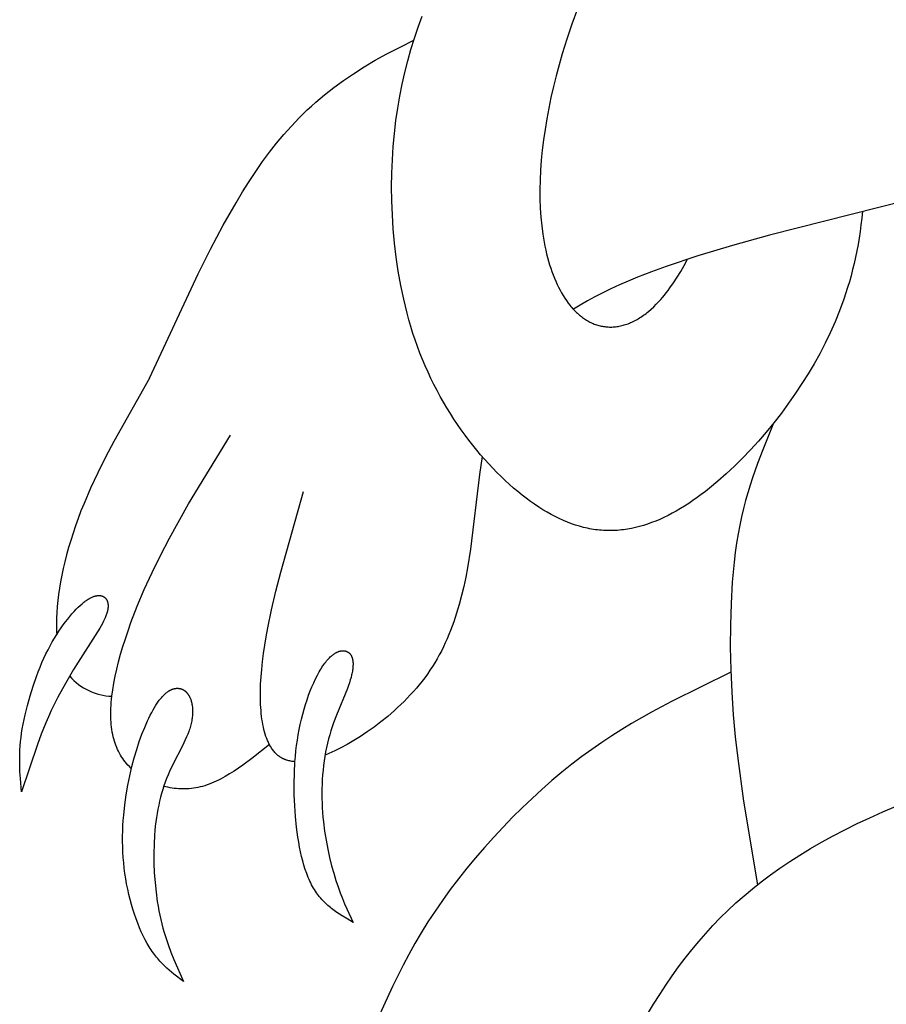
# Model space of a CAD drawing. Extents: x -172 to 231, y -210 to 270.
# Drawn here: x -155 to -125, y -28 to 7 of the extents above; entities that cross this region are included whole.
import ezdxf

# ---------------------------------------------------------------- set-up
doc = ezdxf.new("R2010")
doc.units = 0
doc.header["$MEASUREMENT"] = 0
doc.layers.add('DV1_LAYER_1', color=7, linetype='CONTINUOUS')

msp = doc.modelspace()

# ---------------------------------------------------------------- linework, layer by layer
at = {"layer": 'DV1_LAYER_1', "color": 5, "linetype": 'Continuous'}
for points in [[(-135.584, 7.031), (-135.783, 6.491), (-135.964, 5.959), (-136.129, 5.433), (-136.242, 5.043), (-136.347, 4.654), (-136.443, 4.267), (-136.53, 3.883), (-136.609, 3.501), (-136.679, 3.122), (-136.74, 2.748), (-136.793, 2.377), (-136.837, 2.012), (-136.871, 1.652), (-136.897, 1.298), (-136.913, 0.95), (-136.921, 0.609), (-136.919, 0.276), (-136.908, -0.049), (-136.888, -0.366), (-136.858, -0.673), (-136.819, -0.972), (-136.796, -1.117), (-136.771, -1.26), (-136.744, -1.4), (-136.715, -1.538), (-136.683, -1.673), (-136.65, -1.805), (-136.614, -1.934), (-136.576, -2.06), (-136.537, -2.184), (-136.495, -2.305), (-136.452, -2.422), (-136.406, -2.537), (-136.359, -2.648), (-136.31, -2.756), (-136.259, -2.861), (-136.206, -2.963), (-136.152, -3.061), (-136.096, -3.156), (-136.038, -3.247), (-135.978, -3.335), (-135.917, -3.419), (-135.854, -3.5), (-135.822, -3.539), (-135.79, -3.577), (-135.757, -3.614), (-135.724, -3.65), (-135.69, -3.685), (-135.657, -3.719), (-135.622, -3.753), (-135.588, -3.785), (-135.553, -3.816), (-135.517, -3.847), (-135.482, -3.876), (-135.446, -3.904), (-135.409, -3.932), (-135.372, -3.958), (-135.335, -3.983), (-135.298, -4.008), (-135.26, -4.031), (-135.222, -4.053), (-135.184, -4.075), (-135.145, -4.095), (-135.106, -4.114), (-135.067, -4.132), (-135.027, -4.149), (-134.987, -4.165), (-134.947, -4.18), (-134.907, -4.194), (-134.866, -4.206), (-134.825, -4.218), (-134.784, -4.229), (-134.743, -4.238), (-134.701, -4.246), (-134.66, -4.253), (-134.618, -4.259), (-134.575, -4.264), (-134.533, -4.268), (-134.49, -4.271), (-134.447, -4.272), (-134.404, -4.273), (-134.361, -4.272), (-134.318, -4.27), (-134.274, -4.267), (-134.231, -4.262), (-134.187, -4.257), (-134.143, -4.25), (-134.099, -4.242), (-134.054, -4.233), (-134.01, -4.223), (-133.965, -4.211), (-133.921, -4.198), (-133.876, -4.184), (-133.831, -4.169), (-133.786, -4.153), (-133.741, -4.135), (-133.696, -4.116), (-133.651, -4.096), (-133.605, -4.074), (-133.56, -4.052), (-133.515, -4.027), (-133.469, -4.002), (-133.424, -3.976), (-133.378, -3.948), (-133.333, -3.918), (-133.287, -3.888), (-133.241, -3.856), (-133.196, -3.823), (-133.15, -3.788), (-133.105, -3.753), (-133.059, -3.715), (-132.968, -3.637), (-132.877, -3.553), (-132.786, -3.464), (-132.695, -3.369), (-132.628, -3.296), (-132.561, -3.219), (-132.495, -3.14), (-132.429, -3.057), (-132.363, -2.972), (-132.298, -2.884), (-132.168, -2.7), (-132.041, -2.505), (-131.916, -2.301), (-131.794, -2.087), (-131.675, -1.863)], [(-125.459, -0.161), (-125.482, -0.403), (-125.509, -0.642), (-125.541, -0.879), (-125.576, -1.112), (-125.614, -1.342), (-125.657, -1.569), (-125.703, -1.794), (-125.752, -2.015), (-125.806, -2.234), (-125.862, -2.45), (-125.922, -2.663), (-125.985, -2.874), (-126.121, -3.288), (-126.269, -3.692), (-126.429, -4.087), (-126.601, -4.473), (-126.783, -4.85), (-126.975, -5.22), (-127.176, -5.581), (-127.387, -5.936), (-127.606, -6.284), (-127.833, -6.625), (-128.083, -6.981), (-128.34, -7.33), (-128.604, -7.671), (-128.874, -8.002), (-129.15, -8.323), (-129.431, -8.634), (-129.717, -8.933), (-130.006, -9.22), (-130.298, -9.493), (-130.592, -9.752), (-130.888, -9.997), (-131.036, -10.113), (-131.185, -10.226), (-131.333, -10.334), (-131.482, -10.438), (-131.63, -10.537), (-131.778, -10.633), (-131.926, -10.723), (-132.074, -10.809), (-132.221, -10.89), (-132.368, -10.967), (-132.514, -11.038), (-132.659, -11.105), (-132.804, -11.166), (-132.949, -11.222), (-133.093, -11.274), (-133.236, -11.32), (-133.38, -11.361), (-133.523, -11.397), (-133.665, -11.428), (-133.808, -11.454), (-133.879, -11.464), (-133.95, -11.474), (-134.021, -11.482), (-134.092, -11.489), (-134.163, -11.495), (-134.234, -11.499), (-134.305, -11.503), (-134.376, -11.504), (-134.447, -11.505), (-134.518, -11.504), (-134.588, -11.502), (-134.659, -11.498), (-134.73, -11.493), (-134.801, -11.487), (-134.872, -11.48), (-134.943, -11.471), (-135.014, -11.461), (-135.085, -11.449), (-135.156, -11.436), (-135.227, -11.422), (-135.299, -11.406), (-135.37, -11.389), (-135.441, -11.371), (-135.513, -11.352), (-135.656, -11.308), (-135.799, -11.259), (-135.943, -11.205), (-136.087, -11.145), (-136.231, -11.08), (-136.376, -11.009), (-136.522, -10.932), (-136.668, -10.85), (-136.815, -10.763), (-136.962, -10.669), (-137.11, -10.57), (-137.259, -10.466), (-137.408, -10.356), (-137.557, -10.24), (-137.706, -10.12), (-137.855, -9.994), (-138.004, -9.863), (-138.153, -9.727), (-138.301, -9.586), (-138.448, -9.44), (-138.594, -9.289), (-138.74, -9.134), (-138.884, -8.974), (-139.027, -8.81), (-139.168, -8.642), (-139.307, -8.469), (-139.445, -8.292), (-139.581, -8.111), (-139.715, -7.926), (-139.846, -7.737), (-139.975, -7.544), (-140.101, -7.347), (-140.224, -7.147), (-140.345, -6.944), (-140.462, -6.736), (-140.577, -6.526), (-140.687, -6.312), (-140.794, -6.095), (-140.898, -5.875), (-140.998, -5.652), (-141.093, -5.427), (-141.184, -5.198), (-141.272, -4.967), (-141.354, -4.733), (-141.433, -4.497), (-141.507, -4.258), (-141.577, -4.018), (-141.643, -3.776), (-141.763, -3.286), (-141.867, -2.792), (-141.956, -2.293), (-142.03, -1.792), (-142.09, -1.29), (-142.135, -0.787), (-142.166, -0.287), (-142.185, 0.211), (-142.19, 0.704), (-142.183, 1.192), (-142.164, 1.673), (-142.133, 2.145), (-142.091, 2.608), (-142.039, 3.06), (-141.975, 3.501), (-141.901, 3.933), (-141.817, 4.357), (-141.723, 4.773), (-141.618, 5.183), (-141.504, 5.587), (-141.38, 5.986), (-141.246, 6.381), (-141.104, 6.773)], [(-150.793, -6.094), (-149.067, -2.38), (-148.626, -1.503), (-148.178, -0.659), (-147.722, 0.144), (-147.49, 0.528), (-147.256, 0.9), (-147.019, 1.258), (-146.779, 1.603), (-146.533, 1.936), (-146.282, 2.257), (-146.023, 2.568), (-145.755, 2.868), (-145.478, 3.158), (-145.336, 3.299), (-145.19, 3.439), (-145.042, 3.576), (-144.89, 3.711), (-144.736, 3.844), (-144.577, 3.976), (-144.416, 4.105), (-144.25, 4.233), (-143.907, 4.484), (-143.548, 4.728), (-143.171, 4.968), (-142.775, 5.202), (-142.359, 5.433), (-141.892, 5.675), (-141.403, 5.913)], [(-112.277, 3.165), (-128.761, -1.007), (-130.078, -1.375), (-131.303, -1.744), (-132.43, -2.119), (-132.955, -2.31), (-133.453, -2.504), (-133.781, -2.64), (-134.096, -2.777), (-134.398, -2.916), (-134.688, -3.057), (-134.966, -3.2), (-135.233, -3.345), (-135.488, -3.492), (-135.732, -3.641)], [(-150.793, -6.094), (-152.063, -8.341), (-152.356, -8.896), (-152.633, -9.448), (-152.89, -9.995), (-153.125, -10.536), (-153.232, -10.804), (-153.333, -11.071), (-153.428, -11.335), (-153.516, -11.596), (-153.598, -11.855), (-153.674, -12.11), (-153.743, -12.362), (-153.806, -12.609), (-153.863, -12.853), (-153.914, -13.091), (-153.959, -13.325), (-153.998, -13.554), (-154.031, -13.776), (-154.058, -13.993), (-154.079, -14.204), (-154.094, -14.408), (-154.105, -14.619), (-154.108, -14.822), (-154.106, -15.016), (-154.102, -15.111), (-154.096, -15.203)], [(-128.616, -7.686), (-129.003, -8.635), (-129.19, -9.124), (-129.367, -9.63), (-129.452, -9.892), (-129.533, -10.16), (-129.61, -10.435), (-129.683, -10.718), (-129.752, -11.01), (-129.816, -11.312), (-129.875, -11.623), (-129.928, -11.946), (-129.976, -12.279), (-130.017, -12.623), (-130.053, -12.977), (-130.083, -13.34), (-130.127, -14.089), (-130.15, -14.861), (-130.153, -15.65), (-130.136, -16.449), (-130.1, -17.249), (-130.047, -18.044), (-129.977, -18.828), (-129.892, -19.601), (-129.687, -21.118), (-129.193, -24.089)], [(-151.441, -19.958), (-151.457, -19.942), (-151.511, -19.889), (-151.562, -19.835), (-151.611, -19.779), (-151.659, -19.722), (-151.704, -19.663), (-151.747, -19.602), (-151.788, -19.54), (-151.827, -19.476), (-151.864, -19.411), (-151.899, -19.344), (-151.932, -19.275), (-151.963, -19.204), (-151.992, -19.132), (-152.019, -19.058), (-152.043, -18.982), (-152.066, -18.904), (-152.086, -18.825), (-152.104, -18.743), (-152.12, -18.66), (-152.134, -18.574), (-152.146, -18.487), (-152.156, -18.397), (-152.163, -18.306), (-152.169, -18.212), (-152.172, -18.117), (-152.173, -18.019), (-152.172, -17.919), (-152.169, -17.817), (-152.163, -17.713), (-152.155, -17.607), (-152.145, -17.498), (-152.133, -17.387), (-152.102, -17.158), (-152.063, -16.921), (-152.015, -16.675), (-151.959, -16.422), (-151.894, -16.162), (-151.822, -15.895), (-151.742, -15.622), (-151.654, -15.344), (-151.559, -15.061), (-151.457, -14.774), (-151.233, -14.188), (-150.982, -13.592), (-150.707, -12.989), (-150.409, -12.384), (-150.091, -11.776), (-149.406, -10.557), (-147.921, -8.109)], [(-138.977, -8.868), (-139.069, -9.516), (-139.387, -12.164), (-139.496, -12.832), (-139.559, -13.161), (-139.628, -13.488), (-139.704, -13.81), (-139.789, -14.128), (-139.882, -14.441), (-139.984, -14.749), (-140.038, -14.901), (-140.096, -15.052), (-140.156, -15.201), (-140.218, -15.349), (-140.284, -15.495), (-140.352, -15.639), (-140.423, -15.782), (-140.498, -15.923), (-140.575, -16.062), (-140.656, -16.199), (-140.74, -16.334), (-140.828, -16.468), (-140.919, -16.599), (-141.013, -16.729), (-141.11, -16.856), (-141.21, -16.981), (-141.313, -17.104), (-141.419, -17.225), (-141.527, -17.343), (-141.637, -17.459), (-141.749, -17.573), (-141.862, -17.684), (-141.977, -17.793), (-142.094, -17.899), (-142.331, -18.104), (-142.571, -18.298), (-142.813, -18.482), (-143.055, -18.654), (-143.295, -18.814), (-143.533, -18.962), (-143.767, -19.098), (-143.994, -19.221), (-144.214, -19.33), (-144.321, -19.38), (-144.426, -19.426), (-144.558, -19.482)], [(-145.625, -19.712), (-145.664, -19.709), (-145.702, -19.706), (-145.739, -19.701), (-145.776, -19.695), (-145.812, -19.688), (-145.847, -19.68), (-145.881, -19.671), (-145.915, -19.661), (-145.932, -19.656), (-145.948, -19.65), (-145.964, -19.644), (-145.981, -19.638), (-145.997, -19.631), (-146.012, -19.625), (-146.028, -19.617), (-146.044, -19.61), (-146.059, -19.603), (-146.074, -19.595), (-146.089, -19.587), (-146.104, -19.578), (-146.119, -19.569), (-146.133, -19.561), (-146.148, -19.551), (-146.162, -19.542), (-146.176, -19.532), (-146.19, -19.522), (-146.203, -19.512), (-146.217, -19.501), (-146.23, -19.491), (-146.244, -19.48), (-146.27, -19.457), (-146.295, -19.433), (-146.32, -19.408), (-146.345, -19.382), (-146.368, -19.354), (-146.391, -19.326), (-146.414, -19.297), (-146.436, -19.267), (-146.457, -19.235), (-146.478, -19.203), (-146.498, -19.17), (-146.518, -19.135), (-146.537, -19.099), (-146.553, -19.067), (-146.569, -19.034), (-146.585, -19), (-146.6, -18.965), (-146.615, -18.929), (-146.629, -18.892), (-146.657, -18.817), (-146.682, -18.738), (-146.706, -18.657), (-146.728, -18.572), (-146.749, -18.484), (-146.767, -18.393), (-146.784, -18.3), (-146.799, -18.203), (-146.812, -18.103), (-146.824, -18.001), (-146.833, -17.896), (-146.841, -17.788), (-146.847, -17.678), (-146.854, -17.449), (-146.854, -17.209), (-146.846, -16.96), (-146.832, -16.701), (-146.81, -16.433), (-146.781, -16.156), (-146.744, -15.87), (-146.701, -15.576), (-146.65, -15.274), (-146.592, -14.964), (-146.457, -14.324), (-146.301, -13.66), (-146.126, -12.976), (-145.318, -10.119)], [(-130.133, -16.535), (-132.248, -17.572), (-132.954, -17.95), (-133.661, -18.355), (-134.015, -18.571), (-134.369, -18.795), (-134.723, -19.03), (-135.078, -19.276), (-135.432, -19.534), (-135.788, -19.806), (-136.143, -20.09), (-136.498, -20.387), (-136.851, -20.697), (-137.202, -21.017), (-137.55, -21.348), (-137.893, -21.688), (-138.232, -22.037), (-138.564, -22.393), (-138.89, -22.756), (-139.208, -23.124), (-139.517, -23.498), (-139.816, -23.875), (-140.105, -24.256), (-140.383, -24.639), (-140.649, -25.023), (-140.901, -25.408), (-141.139, -25.792), (-141.365, -26.176), (-141.579, -26.559), (-141.782, -26.941), (-142.163, -27.701), (-143.508, -30.652)], [(-146.537, -19.099), (-147.162, -19.598), (-147.476, -19.832), (-147.634, -19.944), (-147.792, -20.05), (-147.95, -20.15), (-148.109, -20.244), (-148.189, -20.288), (-148.269, -20.331), (-148.349, -20.371), (-148.43, -20.409), (-148.51, -20.445), (-148.591, -20.479), (-148.672, -20.511), (-148.753, -20.54), (-148.834, -20.567), (-148.916, -20.59), (-148.998, -20.612), (-149.08, -20.63), (-149.156, -20.645), (-149.232, -20.657), (-149.309, -20.666), (-149.386, -20.674), (-149.462, -20.679), (-149.539, -20.681), (-149.615, -20.682), (-149.691, -20.68), (-149.767, -20.676), (-149.843, -20.67), (-149.919, -20.661), (-149.994, -20.651), (-150.068, -20.638), (-150.142, -20.624), (-150.216, -20.608), (-150.288, -20.589)], [(-133.312, -29.043), (-132.883, -28.33), (-132.664, -27.985), (-132.442, -27.648), (-132.218, -27.321), (-131.99, -27.003), (-131.757, -26.694), (-131.52, -26.392), (-131.278, -26.099), (-131.029, -25.813), (-130.773, -25.533), (-130.509, -25.26), (-130.237, -24.994), (-129.956, -24.733), (-129.666, -24.477), (-129.365, -24.226), (-129.052, -23.979), (-128.728, -23.737), (-128.391, -23.498), (-128.041, -23.262), (-127.677, -23.03), (-127.3, -22.8), (-126.908, -22.573), (-126.502, -22.35), (-126.082, -22.131), (-125.648, -21.915), (-125.199, -21.704), (-124.737, -21.497), (-124.26, -21.294)]]:
    msp.add_lwpolyline(points, dxfattribs=at)
for points in [[(-155.342, -20.789), (-155.384, -20.313), (-155.4, -20.069), (-155.409, -19.818), (-155.411, -19.689), (-155.41, -19.558), (-155.407, -19.424), (-155.401, -19.287), (-155.392, -19.146), (-155.379, -19.002), (-155.363, -18.854), (-155.342, -18.702), (-155.318, -18.545), (-155.29, -18.384), (-155.257, -18.22), (-155.221, -18.053), (-155.139, -17.713), (-155.043, -17.369), (-154.934, -17.025), (-154.815, -16.685), (-154.751, -16.519), (-154.686, -16.355), (-154.618, -16.195), (-154.548, -16.039), (-154.476, -15.887), (-154.402, -15.74), (-154.327, -15.598), (-154.251, -15.461), (-154.174, -15.329), (-154.096, -15.201), (-154.017, -15.08), (-153.939, -14.963), (-153.86, -14.851), (-153.782, -14.746), (-153.705, -14.645), (-153.628, -14.55), (-153.552, -14.461), (-153.477, -14.378), (-153.404, -14.301), (-153.333, -14.23), (-153.264, -14.164), (-153.196, -14.105), (-153.164, -14.078), (-153.131, -14.052), (-153.099, -14.027), (-153.068, -14.004), (-153.037, -13.982), (-153.007, -13.962), (-152.977, -13.943), (-152.948, -13.925), (-152.919, -13.909), (-152.891, -13.894), (-152.863, -13.88), (-152.836, -13.868), (-152.81, -13.856), (-152.784, -13.846), (-152.771, -13.842), (-152.758, -13.838), (-152.746, -13.834), (-152.733, -13.83), (-152.721, -13.827), (-152.709, -13.824), (-152.697, -13.821), (-152.685, -13.819), (-152.674, -13.817), (-152.662, -13.815), (-152.651, -13.813), (-152.639, -13.812), (-152.628, -13.811), (-152.617, -13.81), (-152.607, -13.81), (-152.596, -13.81), (-152.585, -13.81), (-152.575, -13.81), (-152.565, -13.811), (-152.554, -13.812), (-152.545, -13.813), (-152.535, -13.814), (-152.525, -13.816), (-152.515, -13.818), (-152.506, -13.82), (-152.497, -13.823), (-152.488, -13.826), (-152.479, -13.829), (-152.47, -13.832), (-152.461, -13.835), (-152.453, -13.839), (-152.444, -13.843), (-152.436, -13.847), (-152.428, -13.852), (-152.42, -13.857), (-152.413, -13.862), (-152.405, -13.867), (-152.398, -13.872), (-152.391, -13.878), (-152.384, -13.884), (-152.377, -13.89), (-152.37, -13.897), (-152.364, -13.903), (-152.357, -13.91), (-152.351, -13.917), (-152.345, -13.925), (-152.34, -13.932), (-152.334, -13.94), (-152.329, -13.948), (-152.324, -13.956), (-152.319, -13.965), (-152.314, -13.974), (-152.31, -13.983), (-152.306, -13.992), (-152.302, -14.001), (-152.298, -14.011), (-152.294, -14.021), (-152.291, -14.031), (-152.288, -14.041), (-152.285, -14.052), (-152.283, -14.063), (-152.28, -14.074), (-152.278, -14.085), (-152.276, -14.096), (-152.274, -14.108), (-152.273, -14.12), (-152.272, -14.132), (-152.271, -14.144), (-152.27, -14.157), (-152.27, -14.169), (-152.27, -14.182), (-152.27, -14.195), (-152.271, -14.209), (-152.271, -14.222), (-152.272, -14.236), (-152.273, -14.25), (-152.275, -14.264), (-152.277, -14.279), (-152.281, -14.308), (-152.287, -14.338), (-152.294, -14.369), (-152.302, -14.401), (-152.311, -14.433), (-152.322, -14.467), (-152.334, -14.501), (-152.347, -14.536), (-152.362, -14.571), (-152.377, -14.608), (-152.394, -14.645), (-152.431, -14.721), (-152.473, -14.801), (-152.519, -14.883), (-152.568, -14.968), (-153.496, -16.443), (-153.782, -16.934), (-154.05, -17.425), (-154.174, -17.664), (-154.288, -17.896), (-154.391, -18.118), (-154.484, -18.331), (-154.569, -18.535), (-154.646, -18.732), (-154.783, -19.107)], [(-143.553, -25.425), (-143.751, -25.31), (-143.946, -25.191), (-144.043, -25.13), (-144.138, -25.066), (-144.232, -24.999), (-144.324, -24.929), (-144.369, -24.893), (-144.414, -24.856), (-144.458, -24.818), (-144.501, -24.778), (-144.544, -24.738), (-144.587, -24.696), (-144.629, -24.653), (-144.67, -24.609), (-144.71, -24.564), (-144.749, -24.517), (-144.788, -24.468), (-144.826, -24.419), (-144.863, -24.367), (-144.899, -24.314), (-144.934, -24.259), (-144.968, -24.203), (-145.002, -24.144), (-145.034, -24.084), (-145.065, -24.022), (-145.096, -23.959), (-145.125, -23.894), (-145.154, -23.827), (-145.182, -23.759), (-145.208, -23.689), (-145.259, -23.545), (-145.306, -23.395), (-145.35, -23.24), (-145.391, -23.08), (-145.428, -22.915), (-145.463, -22.747), (-145.494, -22.574), (-145.522, -22.397), (-145.57, -22.035), (-145.607, -21.662), (-145.634, -21.281), (-145.65, -20.894), (-145.655, -20.503), (-145.647, -20.111), (-145.626, -19.72), (-145.61, -19.525), (-145.591, -19.331), (-145.568, -19.139), (-145.542, -18.948), (-145.512, -18.759), (-145.477, -18.572), (-145.439, -18.387), (-145.397, -18.205), (-145.352, -18.027), (-145.303, -17.852), (-145.252, -17.681), (-145.198, -17.515), (-145.141, -17.354), (-145.082, -17.199), (-145.022, -17.05), (-144.959, -16.908), (-144.896, -16.772), (-144.831, -16.644), (-144.766, -16.524), (-144.733, -16.468), (-144.7, -16.413), (-144.667, -16.36), (-144.634, -16.31), (-144.6, -16.262), (-144.567, -16.217), (-144.534, -16.174), (-144.501, -16.133), (-144.469, -16.095), (-144.436, -16.059), (-144.403, -16.026), (-144.371, -15.994), (-144.339, -15.965), (-144.323, -15.952), (-144.307, -15.939), (-144.291, -15.926), (-144.276, -15.914), (-144.26, -15.902), (-144.245, -15.891), (-144.229, -15.881), (-144.214, -15.871), (-144.198, -15.861), (-144.183, -15.852), (-144.168, -15.844), (-144.153, -15.836), (-144.138, -15.828), (-144.124, -15.821), (-144.109, -15.815), (-144.095, -15.809), (-144.08, -15.803), (-144.066, -15.798), (-144.052, -15.793), (-144.038, -15.789), (-144.024, -15.786), (-144.01, -15.782), (-143.997, -15.779), (-143.983, -15.777), (-143.97, -15.775), (-143.957, -15.773), (-143.944, -15.772), (-143.931, -15.772), (-143.919, -15.771), (-143.906, -15.772), (-143.894, -15.772), (-143.882, -15.773), (-143.87, -15.774), (-143.858, -15.776), (-143.852, -15.777), (-143.846, -15.778), (-143.841, -15.779), (-143.835, -15.781), (-143.83, -15.782), (-143.824, -15.783), (-143.818, -15.785), (-143.813, -15.787), (-143.808, -15.788), (-143.802, -15.79), (-143.797, -15.792), (-143.792, -15.794), (-143.786, -15.796), (-143.781, -15.799), (-143.776, -15.801), (-143.771, -15.803), (-143.766, -15.806), (-143.761, -15.808), (-143.756, -15.811), (-143.752, -15.814), (-143.747, -15.817), (-143.742, -15.819), (-143.737, -15.822), (-143.733, -15.825), (-143.728, -15.829), (-143.724, -15.832), (-143.719, -15.835), (-143.715, -15.839), (-143.711, -15.842), (-143.707, -15.846), (-143.702, -15.849), (-143.698, -15.853), (-143.694, -15.857), (-143.69, -15.86), (-143.686, -15.864), (-143.682, -15.868), (-143.675, -15.877), (-143.667, -15.885), (-143.66, -15.894), (-143.654, -15.903), (-143.647, -15.913), (-143.641, -15.923), (-143.635, -15.933), (-143.629, -15.943), (-143.623, -15.954), (-143.618, -15.965), (-143.613, -15.976), (-143.608, -15.987), (-143.603, -15.999), (-143.599, -16.011), (-143.595, -16.024), (-143.591, -16.037), (-143.587, -16.05), (-143.584, -16.063), (-143.581, -16.076), (-143.578, -16.09), (-143.575, -16.104), (-143.573, -16.119), (-143.571, -16.133), (-143.569, -16.148), (-143.568, -16.164), (-143.566, -16.179), (-143.564, -16.211), (-143.564, -16.244), (-143.564, -16.278), (-143.565, -16.313), (-143.567, -16.349), (-143.57, -16.386), (-143.575, -16.424), (-143.58, -16.463), (-143.586, -16.503), (-143.594, -16.544), (-143.602, -16.587), (-143.612, -16.63), (-143.634, -16.719), (-143.66, -16.811), (-143.691, -16.908), (-143.726, -17.008), (-143.764, -17.111), (-144.152, -18.061), (-144.253, -18.331), (-144.301, -18.47), (-144.348, -18.612), (-144.392, -18.758), (-144.434, -18.906), (-144.472, -19.057), (-144.506, -19.211), (-144.537, -19.367), (-144.565, -19.526), (-144.59, -19.686), (-144.611, -19.848), (-144.629, -20.012), (-144.644, -20.177), (-144.655, -20.344), (-144.664, -20.511), (-144.669, -20.679), (-144.67, -20.847), (-144.669, -21.016), (-144.664, -21.184), (-144.656, -21.353), (-144.645, -21.521), (-144.631, -21.688), (-144.614, -21.855), (-144.572, -22.184), (-144.521, -22.507), (-144.461, -22.819), (-144.395, -23.121), (-144.324, -23.408), (-144.25, -23.679), (-144.174, -23.931), (-144.097, -24.164), (-144.02, -24.378), (-143.942, -24.576), (-143.865, -24.762), (-143.787, -24.936)], [(-149.593, -27.519), (-149.932, -27.258), (-150.015, -27.189), (-150.099, -27.118), (-150.182, -27.044), (-150.264, -26.966), (-150.345, -26.885), (-150.425, -26.799), (-150.504, -26.708), (-150.544, -26.661), (-150.583, -26.613), (-150.621, -26.563), (-150.659, -26.511), (-150.697, -26.458), (-150.735, -26.403), (-150.772, -26.347), (-150.809, -26.289), (-150.846, -26.229), (-150.882, -26.167), (-150.952, -26.038), (-151.022, -25.902), (-151.089, -25.759), (-151.153, -25.61), (-151.216, -25.454), (-151.276, -25.294), (-151.333, -25.128), (-151.387, -24.958), (-151.438, -24.784), (-151.486, -24.607), (-151.531, -24.426), (-151.572, -24.243), (-151.609, -24.058), (-151.642, -23.871), (-151.671, -23.682), (-151.695, -23.493), (-151.715, -23.304), (-151.731, -23.114), (-151.742, -22.924), (-151.75, -22.735), (-151.753, -22.546), (-151.752, -22.357), (-151.748, -22.17), (-151.741, -21.983), (-151.729, -21.797), (-151.715, -21.613), (-151.677, -21.25), (-151.628, -20.894), (-151.569, -20.548), (-151.5, -20.212), (-151.424, -19.888), (-151.341, -19.578), (-151.253, -19.282), (-151.16, -19.002), (-151.064, -18.738), (-150.966, -18.493), (-150.867, -18.267), (-150.817, -18.162), (-150.768, -18.062), (-150.719, -17.966), (-150.67, -17.876), (-150.621, -17.791), (-150.571, -17.711), (-150.522, -17.636), (-150.474, -17.567), (-150.449, -17.533), (-150.425, -17.502), (-150.4, -17.471), (-150.376, -17.442), (-150.351, -17.414), (-150.327, -17.387), (-150.303, -17.361), (-150.278, -17.337), (-150.254, -17.314), (-150.229, -17.292), (-150.205, -17.271), (-150.181, -17.252), (-150.156, -17.234), (-150.132, -17.217), (-150.12, -17.209), (-150.107, -17.201), (-150.095, -17.193), (-150.083, -17.186), (-150.071, -17.179), (-150.059, -17.173), (-150.047, -17.167), (-150.034, -17.161), (-150.022, -17.155), (-150.01, -17.15), (-149.998, -17.145), (-149.986, -17.14), (-149.974, -17.136), (-149.962, -17.132), (-149.95, -17.128), (-149.938, -17.125), (-149.926, -17.121), (-149.914, -17.118), (-149.902, -17.116), (-149.89, -17.114), (-149.878, -17.112), (-149.866, -17.11), (-149.854, -17.108), (-149.842, -17.107), (-149.831, -17.107), (-149.819, -17.106), (-149.808, -17.106), (-149.796, -17.106), (-149.785, -17.106), (-149.773, -17.107), (-149.762, -17.108), (-149.751, -17.109), (-149.739, -17.111), (-149.728, -17.113), (-149.717, -17.115), (-149.706, -17.117), (-149.695, -17.12), (-149.684, -17.123), (-149.674, -17.126), (-149.663, -17.13), (-149.652, -17.134), (-149.642, -17.138), (-149.631, -17.142), (-149.621, -17.147), (-149.611, -17.152), (-149.601, -17.157), (-149.591, -17.163), (-149.581, -17.169), (-149.571, -17.175), (-149.561, -17.181), (-149.551, -17.188), (-149.542, -17.195), (-149.533, -17.202), (-149.523, -17.21), (-149.514, -17.218), (-149.505, -17.226), (-149.496, -17.235), (-149.487, -17.243), (-149.479, -17.252), (-149.47, -17.262), (-149.462, -17.271), (-149.454, -17.281), (-149.445, -17.291), (-149.438, -17.302), (-149.43, -17.312), (-149.422, -17.323), (-149.414, -17.334), (-149.407, -17.346), (-149.4, -17.358), (-149.393, -17.37), (-149.386, -17.382), (-149.379, -17.395), (-149.372, -17.408), (-149.366, -17.421), (-149.36, -17.434), (-149.354, -17.448), (-149.342, -17.476), (-149.331, -17.505), (-149.321, -17.535), (-149.311, -17.566), (-149.303, -17.598), (-149.295, -17.631), (-149.288, -17.665), (-149.282, -17.7), (-149.276, -17.735), (-149.272, -17.771), (-149.268, -17.809), (-149.265, -17.847), (-149.264, -17.885), (-149.263, -17.925), (-149.263, -17.965), (-149.265, -18.006), (-149.267, -18.047), (-149.27, -18.089), (-149.275, -18.132), (-149.28, -18.175), (-149.287, -18.219), (-149.295, -18.264), (-149.303, -18.309), (-149.314, -18.355), (-149.325, -18.401), (-149.337, -18.447), (-149.351, -18.495), (-149.366, -18.542), (-149.382, -18.59), (-149.4, -18.638), (-149.438, -18.736), (-149.481, -18.836), (-149.527, -18.937), (-149.629, -19.146), (-149.969, -19.819), (-150.082, -20.06), (-150.136, -20.184), (-150.187, -20.31), (-150.236, -20.439), (-150.282, -20.57), (-150.325, -20.703), (-150.365, -20.839), (-150.403, -20.976), (-150.438, -21.117), (-150.47, -21.259), (-150.5, -21.404), (-150.526, -21.552), (-150.55, -21.701), (-150.571, -21.853), (-150.59, -22.007), (-150.605, -22.163), (-150.619, -22.322), (-150.636, -22.646), (-150.644, -22.979), (-150.64, -23.318), (-150.626, -23.66), (-150.601, -24.003), (-150.565, -24.344), (-150.519, -24.68), (-150.492, -24.845), (-150.462, -25.007), (-150.43, -25.167), (-150.395, -25.324), (-150.358, -25.478), (-150.318, -25.628), (-150.275, -25.776), (-150.231, -25.921), (-150.137, -26.203), (-150.036, -26.476), (-149.93, -26.743)]]:
    msp.add_lwpolyline(points, close=True, dxfattribs=at)
msp.add_arc((-152.063, -15.303), 2.085, 221.148, 268.07, dxfattribs=at)

doc.saveas('drawing.dxf')
